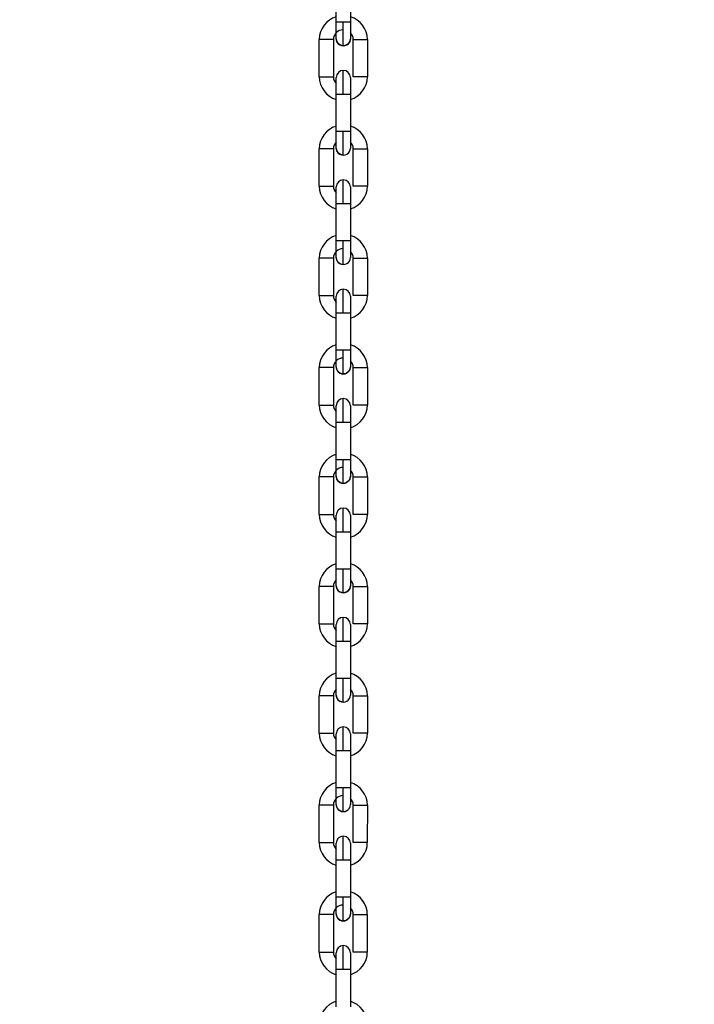
# Model space of a CAD drawing. Units: inches. Extents: x 169.6 to 245.1, y 234.4 to 247.7.
# Drawn here: x 184.9 to 185.2, y 242.7 to 243.1 of the extents above; entities that cross this region are included whole.
import ezdxf

# ---------------------------------------------------------------- set-up
doc = ezdxf.new("R2010")
doc.units = ezdxf.units.IN
doc.header["$LTSCALE"] = 0.25
doc.header["$MEASUREMENT"] = 0
doc.layers.add('ANNOTATIONS', color=1, linetype='Continuous')
doc.layers.add('MOTOR LH', color=7, linetype='Continuous')
doc.styles.add('ARIAL', font='arial.ttf', dxfattribs={"height": 0.09375})
doc.dimstyles.new('STANDARD$0', dxfattribs={"dimtxt": 0.09375, "dimasz": 0.09375, "dimexe": 0.03125, "dimexo": 0.046875, "dimgap": 0.09, "dimtad": 0, "dimtih": 1, "dimtoh": 1, "dimdec": 4, "dimzin": 0, "dimdsep": 46, "dimtxsty": 'ARIAL', "dimcen": 0.09, "dimadec": 0, "dimazin": 0, "dimtfac": 1, "dimtdec": 4, "dimtofl": 0, "dimtmove": 0, "dimatfit": 1, "dimfxl": 1, "dimtolj": 1, "dimtzin": 0, "dimarcsym": 0})

# ---------------------------------------------------------------- blocks, each defined once
blk = doc.blocks.new('*D25')
at = {"layer": 'ANNOTATIONS', "color": 0, "lineweight": -2, "transparency": 16777216}
for p, q in [((184.6692046971523, 243.8293547162629), (186.0676745739813, 243.8293547162629)), ((186.0364245739813, 243.7356047162629), (186.0364245739813, 242.0446181227692)), ((186.0364245739813, 239.9187713655647), (186.0364245739813, 241.6097579590585)), ((184.7589880549753, 239.8250213655647), (186.0676745739813, 239.8250213655647))]:
    blk.add_line(p, q, dxfattribs=at)
at = {"layer": 'ANNOTATIONS', "color": 0, "transparency": 16777216}
for points in [[(186.0207995739813, 243.7356047162629), (186.0520495739813, 243.7356047162629), (186.0364245739813, 243.8293547162629)], [(186.0207995739813, 239.9187713655647), (186.0520495739813, 239.9187713655647), (186.0364245739813, 239.8250213655647)]]:
    blk.add_solid(points, dxfattribs=at)
at = {"layer": 'defpoints', "color": 0, "transparency": 16777216}
for p in [(184.6223296971523, 243.8293547162629), (186.0364245739813, 243.8293547162629), (184.7121130549753, 239.8250213655647)]:
    blk.add_point(p, dxfattribs=at)
at = {"layer": 'ANNOTATIONS', "color": 0, "transparency": 16777216, "insert": (186.0364245739814, 241.8271880409138), "char_height": 0.09375, "attachment_point": 5, "style": 'ARIAL'}
blk.add_mtext('\\A1;OPENING \\PHEIGHT', dxfattribs=at)

msp = doc.modelspace()

# ---------------------------------------------------------------- linework, layer by layer
at = {"layer": 'MOTOR LH'}
for p, q in [((185.0427218989069, 243.1015544644444), (185.0427222117922, 243.1154652655235)), ((185.0479715662622, 243.1154651090808), (185.047971253377, 243.1015543862231)), ((185.0463510552048, 243.1015544644444), (185.0427218989069, 243.1015544644444)), ((185.0364222667919, 243.0812238050837), (185.0364225796772, 243.0951345279414)), ((185.0416719341472, 243.0951344497201), (185.041671621262, 243.0812237268624)), ((185.0490207488087, 243.0812235704198), (185.0490209834726, 243.0951342932775)), ((185.0542703379428, 243.0951342150562), (185.0542701032788, 243.0812234139771)), ((185.0427211166937, 243.0608930675017), (185.0427213513576, 243.0748037903594)), ((185.0479707058278, 243.0748037121381), (185.0479704711638, 243.0608929110591)), ((185.0453457548181, 243.0608930675017), (185.0427211166937, 243.0608930675017)), ((185.0364214845787, 243.040562408141), (185.0364217192426, 243.0544731309987)), ((185.0416710737128, 243.0544730527774), (185.0416708390488, 243.0405622516984)), ((185.0490198883742, 243.0405620952557), (185.0490202012595, 243.0544728963347)), ((185.0542695557296, 243.0544728181134), (185.0542692428443, 243.0405620170344)), ((185.0427202562592, 243.020231670559), (185.0427205691444, 243.0341423934167)), ((185.0427205691444, 243.0341423934167), (185.046349647221, 243.0341423934167)), ((185.0479699236146, 243.0341423151953), (185.0479696107293, 243.0202315141163)), ((185.0364206241442, 242.9999010111983), (185.0364209370294, 243.0138117340559)), ((185.0416702914996, 243.0138116558346), (185.0416699786143, 242.9999008547556)), ((185.049019106161, 242.999900698313), (185.0490193408249, 243.013811499392)), ((185.0542686952951, 243.0138113429493), (185.0542683824098, 242.9999006200917)), ((185.042719474046, 242.9795701953949), (185.0427197087099, 242.9934809964739)), ((185.0427197087099, 242.9934809964739), (185.0453444250557, 242.9934809964739)), ((185.0479690631801, 242.9934809182526), (185.0479687502948, 242.9795701171736)), ((185.036419841931, 242.9592395360342), (185.0364200765949, 242.9731503371132)), ((185.0416694310651, 242.9731501806706), (185.0416691181798, 242.9592394578129)), ((185.0490182457265, 242.9592393013702), (185.0490185586117, 242.9731501024493)), ((185.0542678348606, 242.9731499460066), (185.0542676001966, 242.9592392231489)), ((185.0427190047181, 242.9567219046737), (185.0427190047181, 242.9589875069456)), ((185.0427186136115, 242.9389087984522), (185.0427189264967, 242.9528195995312)), ((185.0427189264967, 242.9528195995312), (185.0453435646212, 242.9528195995312)), ((185.0479682027456, 242.9528194430885), (185.0479679680816, 242.9389087202308)), ((185.0463476916881, 242.9389087984522), (185.0427186136115, 242.9389087984522)), ((185.0364189814965, 242.9185781390914), (185.0364192943817, 242.9324889401705)), ((185.0416686488519, 242.9324887837278), (185.0416683359666, 242.9185780608701)), ((185.049017385292, 242.9185779044275), (185.0490176981773, 242.9324886272852)), ((185.0542670526474, 242.9324885490639), (185.0542667397621, 242.9185777479849)), ((185.042717753177, 242.8982474015094), (185.0427180660623, 242.9121582025884)), ((185.0479674205324, 242.9121580461458), (185.0479671076471, 242.8982473232881)), ((185.0463469094749, 242.8982474015094), (185.042717753177, 242.8982474015094)), ((185.036418121062, 242.8779167421487), (185.0364184339473, 242.8918274650064)), ((185.0416677884174, 242.8918273867851), (185.0416674755321, 242.8779166639274)), ((185.0490166030788, 242.8779165074848), (185.0490168377428, 242.8918272303425)), ((185.0542661922129, 242.8918271521212), (185.0542659575489, 242.8779163510421)), ((185.0427169709638, 242.8575860045667), (185.0427172056278, 242.8714967274244)), ((185.0479665600979, 242.8714966492031), (185.0479663254339, 242.8575859263454)), ((185.0453416090882, 242.8575860045667), (185.0427169709638, 242.8575860045667)), ((185.0364173388488, 242.837255345206), (185.0364175735128, 242.8511660680637)), ((185.0416669279829, 242.8511659898423), (185.0416666933189, 242.8372551887633)), ((185.0490157426443, 242.8372550323207), (185.0490160555296, 242.8511658333997)), ((185.0542654099997, 242.8511657551784), (185.0542650971144, 242.8372549540994)), ((185.0427161105293, 242.8169246076239), (185.0427164234146, 242.8308353304816)), ((185.0427164234146, 242.8308353304816), (185.0463455014911, 242.8308353304816)), ((185.0479657778847, 242.8308352522603), (185.0479654649994, 242.8169244511813)), ((185.045340826875, 242.8169246076239), (185.0427161105293, 242.8169246076239)), ((185.0364164784143, 242.7965939482633), (185.0364167912996, 242.8105046711209)), ((185.0416661457697, 242.8105045928996), (185.0416658328844, 242.7965937918206)), ((185.0490148822098, 242.796593635378), (185.0490151950951, 242.810504436457)), ((185.0542645495652, 242.8105042800144), (185.0542642366799, 242.7965935571567)), ((185.0427153283161, 242.7762632106812), (185.04271556298, 242.7901739335389)), ((185.04271556298, 242.7901739335389), (185.0463446410566, 242.7901739335389)), ((185.0479649174502, 242.7901738553176), (185.0479646045649, 242.7762630542386)), ((185.0364156962011, 242.7559324730992), (185.036415930865, 242.7698432741782)), ((185.0416652853352, 242.7698431959569), (185.0416649724499, 242.7559323948778)), ((185.0490140999966, 242.7559322384352), (185.0490143346605, 242.7698430395142)), ((185.0542636891307, 242.7698428830716), (185.0542634544667, 242.7559321602139)), ((185.0427148589882, 242.7534148417386), (185.0427148589882, 242.7556804440106)), ((185.0427144678816, 242.7356017355172), (185.0427147807669, 242.7495125365962)), ((185.0427147807669, 242.7495125365962), (185.0453394188913, 242.7495125365962)), ((185.0479640570157, 242.7495123801535), (185.0479638223517, 242.7356016572958))]:
    msp.add_line(p, q, dxfattribs=at)
at = {"layer": 'MOTOR LH', "flags": 128}
for points in [[(185.0427218206856, 243.0953864005873), (185.0427218206856, 243.0971930001618), (185.0427218989069, 243.0981277449191), (185.0427218989069, 243.1015544644444)], [(185.0453464588099, 243.0927616842416), (185.0453464588099, 243.0953370429353), (185.0453465370313, 243.0966694648764), (185.0453465370313, 243.0998390709275), (185.0453466152526, 243.1015544644444)], [(185.047971253377, 243.1015543862231), (185.0472024942578, 243.1015543862231), (185.0463510552048, 243.1015544644444)], [(185.047971253377, 243.1015543862231), (185.047971253377, 243.099193979713), (185.0479711751557, 243.0981275884764), (185.0479711751557, 243.095386322366)], [(185.0416719341472, 243.0951344497201), (185.0414721568995, 243.0951344497201), (185.040903175028, 243.0951345279414), (185.0380428560707, 243.0951345279414), (185.0371913387964, 243.0951346061627), (185.0366223569249, 243.0951346061627), (185.0364225796772, 243.0951345279414)], [(185.0453464588099, 243.0927616842416), (185.0443420188578, 243.0929614614893), (185.0434905015834, 243.0935304433608), (185.0429215979333, 243.0943819606351), (185.0427218206856, 243.0953864005873)], [(185.0479711751557, 243.095386322366), (185.0477713196866, 243.0943818824138), (185.0472023378151, 243.0935303651395), (185.0463508205408, 243.0929614614893), (185.0453464588099, 243.0927616842416)], [(185.0490209834726, 243.0951342932775), (185.0526501397705, 243.0951342932775), (185.0535015788235, 243.0951342150562), (185.0542703379428, 243.0951342150562)], [(185.0364222667919, 243.0812238050837), (185.0390469831376, 243.0812238050837), (185.0400514230897, 243.0812237268624), (185.041671621262, 243.0812237268624)], [(185.042721429579, 243.0787061737232), (185.0427215078003, 243.0791650981994), (185.0427215078003, 243.0809716977739)], [(185.0453460677033, 243.0748037903594), (185.0453460677033, 243.0765191838764), (185.0453461459247, 243.0781685586004), (185.0453461459247, 243.0810211336472), (185.045346224146, 243.08211458946), (185.045346224146, 243.0835963358983)], [(185.0479708622704, 243.0809716195525), (185.0479708622704, 243.0799320582283), (185.0479707840491, 243.0791649417568), (185.0479707840491, 243.0760068342395), (185.0479707058278, 243.0748035556954)], [(185.0542701032788, 243.0812234139771), (185.0540702478098, 243.0812234139771), (185.0535013441596, 243.0812234921985), (185.0516453869331, 243.0812234921985), (185.0506409469809, 243.0812235704198), (185.0490207488087, 243.0812235704198)], [(185.0427213513576, 243.0748037903594), (185.042721429579, 243.0760071471248), (185.042721429579, 243.0782305098847), (185.0427215078003, 243.0791651764207)], [(185.0427213513576, 243.0748037903594), (185.0429212068267, 243.0748037903594), (185.0434901104769, 243.0748038685807), (185.0443416277512, 243.0748037903594), (185.0472019467085, 243.0748037903594)], [(185.0472019467085, 243.0748037903594), (185.04777092858, 243.0748037121381), (185.0479707058278, 243.0748037121381)], [(185.042720960251, 243.0547250036446), (185.042720960251, 243.0557645649688), (185.0427210384724, 243.056531603219), (185.0427210384724, 243.0596897107363), (185.0427211166937, 243.0608930675017)], [(185.0453455983754, 243.0521002872989), (185.0453455983754, 243.0535821901798), (185.0453456765968, 243.0546756459925), (185.0453456765968, 243.0575282210394), (185.0453457548181, 243.0591776739847), (185.0453457548181, 243.0608930675017)], [(185.0479704711638, 243.0608929110591), (185.0477706156948, 243.0608929892804), (185.0463501947703, 243.0608929892804), (185.0453457548181, 243.0608930675017)], [(185.0479704711638, 243.0608929110591), (185.0479703929425, 243.059689632515), (185.0479703929425, 243.0565315249977), (185.0479703147212, 243.0557644085262), (185.0479703147212, 243.054724847202)], [(185.0416710737128, 243.0544730527774), (185.0409023145935, 243.0544730527774), (185.0400508755405, 243.0544731309987), (185.0364217192426, 243.0544731309987)], [(185.0453455983754, 243.0521002872989), (185.0443411584233, 243.0523000645466), (185.0434897193703, 243.0528690464181), (185.0429207374987, 243.0537205636924), (185.042720960251, 243.0547250036446)], [(185.0490202012595, 243.0544728963347), (185.0516448393838, 243.0544728963347), (185.052649279336, 243.0544728181134), (185.0542695557296, 243.0544728181134)], [(185.0364214845787, 243.040562408141), (185.0390461227031, 243.040562408141), (185.0400505626553, 243.0405623299197), (185.0414710618011, 243.0405623299197), (185.0416708390488, 243.0405622516984)], [(185.0427205691444, 243.0341423934167), (185.0427205691444, 243.0365027999268), (185.0427206473658, 243.037569112942), (185.0427206473658, 243.0403103008311)], [(185.0453452072688, 243.0341423934167), (185.0453452854902, 243.0358577869336), (185.0453452854902, 243.0375071616577), (185.0453453637115, 243.0390273147634), (185.0453453637115, 243.0422656773536), (185.0453454419328, 243.0427659809073), (185.0453454419328, 243.0429349389555)], [(185.0479700018359, 243.0403102226098), (185.0479700018359, 243.0375690347207)], [(185.0542692428443, 243.0405620170344), (185.0540694655966, 243.0405620170344), (185.0535004837251, 243.0405620952557), (185.0506401647677, 243.0405620952557), (185.0497886474934, 243.040562173477), (185.0492196656219, 243.040562173477), (185.0490198883742, 243.0405620952557)], [(185.0479700018359, 243.0375688782781), (185.0479699236146, 243.0365024870416)], [(185.0479699236146, 243.0365026434842), (185.0479699236146, 243.0341423151953)], [(185.046349647221, 243.0341423934167), (185.0472011644953, 243.0341423151953), (185.0479699236146, 243.0341423151953)], [(185.0427201780379, 243.0140636067019), (185.0427201780379, 243.0168048728123), (185.0427202562592, 243.0178712640488), (185.0427202562592, 243.020231670559)], [(185.0453449726049, 243.0202315923376), (185.0443405326527, 243.020231670559), (185.0427202562592, 243.020231670559)], [(185.045344737941, 243.0114388121348), (185.045344737941, 243.0116078484043), (185.0453448161623, 243.0121082301794), (185.0453448161623, 243.0153466709909), (185.0453448943836, 243.0168668240966), (185.0453448943836, 243.018516277042), (185.0453449726049, 243.0202315923376)], [(185.0479696107293, 243.0202315141163), (185.0477698334816, 243.0202315923376), (185.0453449726049, 243.0202315923376)], [(185.0479696107293, 243.0202315141163), (185.0479696107293, 243.0190282355723), (185.047969532508, 243.0178711858275), (185.047969532508, 243.0145330128348), (185.0479694542867, 243.0141820337782), (185.0479694542867, 243.0140634502592)], [(185.0416702914996, 243.0138116558346), (185.0409015323803, 243.0138116558346), (185.040050015106, 243.0138117340559), (185.0364209370294, 243.0138117340559)], [(185.045344737941, 243.0114388121348), (185.0443403762101, 243.0116386676038), (185.0434888589358, 243.0122076494754), (185.0429199552856, 243.0130591667497), (185.0427201780379, 243.0140636067019)], [(185.0490193408249, 243.013811499392), (185.0516440571707, 243.013811499392), (185.0526484189015, 243.0138114211707), (185.0540689180474, 243.0138114211707), (185.0542686952951, 243.0138113429493)], [(185.0364206241442, 242.9999010111983), (185.0380409005377, 242.9999010111983), (185.0390453404899, 242.9999009329769), (185.0409012194951, 242.9999009329769), (185.0414702013666, 242.9999008547556), (185.0416699786143, 242.9999008547556)], [(185.0453444250557, 242.9934809964739), (185.0453444250557, 242.9951963117696), (185.045344503277, 242.9968457647149), (185.045344503277, 242.9996982615404), (185.0453445814983, 243.0007917173532), (185.0453445814983, 243.0022734637915)], [(185.0542683824098, 242.9999006200917), (185.0534997015119, 242.9999006200917), (185.0526481842376, 242.999900698313), (185.049019106161, 242.999900698313)], [(185.0427197087099, 242.9934809964739), (185.0427197869313, 242.994684275018), (185.0427197869313, 242.9978423825353), (185.0427198651526, 242.9986094207855)], [(185.0427197869313, 242.9978422260926), (185.0427198651526, 242.9986093425642), (185.0427198651526, 242.9996489038884)], [(185.0479692196227, 242.9991792630915), (185.0479691414014, 242.9986092643428), (185.0479691414014, 242.9958410900988)], [(185.0479692196227, 242.9996487474457), (185.0479692196227, 242.9991792630915)], [(185.0453444250557, 242.9934809964739), (185.0463487867865, 242.9934809182526), (185.0479690631801, 242.9934809182526)], [(185.0479691414014, 242.9958412465414), (185.0479690631801, 242.9946841967967), (185.0479690631801, 242.9934809182526)], [(185.0427193176033, 242.9734021315378), (185.0427193176033, 242.9752088093336), (185.0427193958247, 242.9761434758695), (185.0427193958247, 242.9783669168508), (185.042719474046, 242.9795701953949)], [(185.0453441121704, 242.9795701953949), (185.0443396722182, 242.9795702736162), (185.0429192512937, 242.9795702736162), (185.042719474046, 242.9795701953949)], [(185.0453439557278, 242.9707774151921), (185.0453439557278, 242.9733528521071), (185.0453440339491, 242.9746852740482), (185.0453440339491, 242.9762054271539), (185.0453441121704, 242.9778548800992), (185.0453441121704, 242.9795701953949)], [(185.0479687502948, 242.9795701171736), (185.0477689730471, 242.9795701171736), (185.0472000693969, 242.9795701953949), (185.0453441121704, 242.9795701953949)], [(185.0479687502948, 242.9795701171736), (185.0479687502948, 242.9761433976482), (185.0479686720735, 242.9752086528909), (185.0479686720735, 242.9734020533165)], [(185.0416694310651, 242.9731501806706), (185.0414696538174, 242.9731502588919), (185.0400491546715, 242.9731502588919), (185.0390447929407, 242.9731503371132), (185.0364200765949, 242.9731503371132)], [(185.0453439557278, 242.9707774151921), (185.0443395157756, 242.9709772706611), (185.0434879985013, 242.9715462525326), (185.0429190948511, 242.9723977698069), (185.0427193176033, 242.9734021315378)], [(185.0479686720735, 242.9734020533165), (185.0477688166044, 242.9723976133643), (185.0471998347329, 242.9715461743113), (185.0463483174586, 242.9709771924398), (185.0453439557278, 242.9707774151921)], [(185.0490185586117, 242.9731501024493), (185.050638756784, 242.9731501024493), (185.0516431967362, 242.9731500242279), (185.0534991539627, 242.9731500242279), (185.0540680576129, 242.9731499460066), (185.0542678348606, 242.9731499460066)], [(185.0453435646212, 242.9528195995312), (185.0453435646212, 242.9545349148268), (185.0453436428425, 242.9561843677722), (185.0453436428425, 242.9577045208779), (185.0453437210638, 242.9590368645977), (185.0453437210638, 242.9616120668487)], [(185.036419841931, 242.9592395360342), (185.0409004372819, 242.9592395360342), (185.0414693409321, 242.9592394578129), (185.0416691181798, 242.9592394578129)], [(185.0427189264967, 242.9528195995312), (185.0427189264967, 242.9562463190565), (185.0427190047181, 242.9571809073712)], [(185.0479683591882, 242.958987350503), (185.0479683591882, 242.9571807509286), (185.0479682809669, 242.9562460843926), (185.0479682809669, 242.95402256519), (185.0479682027456, 242.9528192866459)], [(185.0542676001966, 242.9592392231489), (185.0534988410774, 242.9592392231489), (185.0526473238031, 242.9592393013702), (185.0490182457265, 242.9592393013702)], [(185.0453435646212, 242.9528195995312), (185.0463480045733, 242.9528195213099), (185.0477684254978, 242.9528195213099), (185.0479682027456, 242.9528194430885)], [(185.0427184571689, 242.9327407345951), (185.0427184571689, 242.9332102971706), (185.0427185353902, 242.9337802959193), (185.0427185353902, 242.9365484701633), (185.0427186136115, 242.9377055199081), (185.0427186136115, 242.9389087984522)], [(185.0453430952932, 242.9301160182493), (185.0453430952932, 242.9315979211303), (185.0453431735146, 242.9326914551643), (185.0453431735146, 242.9340238771054), (185.0453432517359, 242.9355440302111), (185.0453432517359, 242.9389087984522)], [(185.0479679680816, 242.9389087202308), (185.0471992089624, 242.9389087202308), (185.0463476916881, 242.9389087984522)], [(185.0479679680816, 242.9389087202308), (185.0479679680816, 242.9377053634655), (185.0479678898603, 242.9365483137207), (185.0479678898603, 242.9345472559482), (185.047967811639, 242.933780217698), (185.047967811639, 242.9327406563737)], [(185.0416686488519, 242.9324887837278), (185.0414687933828, 242.9324888619491), (185.0390439325062, 242.9324888619491), (185.038039492554, 242.9324889401705), (185.0364192943817, 242.9324889401705)], [(185.0453430952932, 242.9301160182493), (185.0443386553411, 242.9303157954971), (185.0434872162881, 242.9308847773686), (185.0429182344166, 242.9317362946429), (185.0427184571689, 242.9327407345951)], [(185.047967811639, 242.9327406563737), (185.0477680343913, 242.9317362164215), (185.0471990525197, 242.9308846991472), (185.0463475352454, 242.9303157954971), (185.0453430952932, 242.9301160182493)], [(185.0490176981773, 242.9324886272852), (185.0534982935282, 242.9324886272852), (185.0540672753997, 242.9324885490639), (185.0542670526474, 242.9324885490639)], [(185.0453427041867, 242.9121581243671), (185.045342782408, 242.9138735178841), (185.045342782408, 242.9155229708295), (185.0453428606293, 242.9170430457139), (185.0453428606293, 242.9194689234677), (185.0453429388506, 242.920281408304), (185.0453429388506, 242.920950669906)], [(185.0364189814965, 242.9185781390914), (185.0400480595731, 242.9185781390914), (185.0408995768474, 242.9185780608701), (185.0416683359666, 242.9185780608701)], [(185.0427180660623, 242.9121582025884), (185.0427180660623, 242.9133614811325), (185.0427181442836, 242.9145185308773), (185.0427181442836, 242.9178565474273)], [(185.0427181442836, 242.9178565474273), (185.0427182225049, 242.9182075264839), (185.0427182225049, 242.9183260317816)], [(185.0479674987537, 242.9183259535603), (185.0479674987537, 242.9155846092285), (185.0479674205324, 242.9145182962133), (185.0479674205324, 242.9121578897032)], [(185.0542667397621, 242.9185777479849), (185.0540669625144, 242.9185778262062), (185.0526464633685, 242.9185778262062), (185.0516421016377, 242.9185779044275), (185.049017385292, 242.9185779044275)], [(185.0427180660623, 242.9121582025884), (185.0443383424558, 242.9121582025884), (185.0453427041867, 242.9121581243671)], [(185.0453427041867, 242.9121581243671), (185.0471986614131, 242.9121581243671), (185.0477676432847, 242.9121580461458), (185.0479674205324, 242.9121580461458)], [(185.0427176749557, 242.8920793376523), (185.0427176749557, 242.8948206819841), (185.042717753177, 242.8958869949993), (185.042717753177, 242.8982474015094)], [(185.0453422348587, 242.8894546213066), (185.0453423130801, 242.8896235793548), (185.0453423130801, 242.8920299800003), (185.0453423913014, 242.8933624019413), (185.0453423913014, 242.8965320079924), (185.0453424695227, 242.8982474015094)], [(185.0479671076471, 242.8982473232881), (185.0471983485279, 242.8982473232881), (185.0463469094749, 242.8982474015094)], [(185.0479671076471, 242.8982473232881), (185.0479671076471, 242.895886916778), (185.0479670294258, 242.8948205255414), (185.0479670294258, 242.892079259431)], [(185.0416677884174, 242.8918273867851), (185.0414680111697, 242.8918273867851), (185.0408990292981, 242.8918274650064), (185.0380387103408, 242.8918274650064), (185.0371871930665, 242.8918275432277), (185.036618211195, 242.8918275432277), (185.0364184339473, 242.8918274650064)], [(185.0453422348587, 242.8894546213066), (185.0443378731279, 242.8896543985543), (185.0434863558536, 242.8902233804258), (185.0429174522034, 242.8910748977002), (185.0427176749557, 242.8920793376523)], [(185.0479670294258, 242.892079259431), (185.0477671739567, 242.8910748194788), (185.0471981920852, 242.8902233022045), (185.0463466748109, 242.8896543985543), (185.0453422348587, 242.8894546213066)], [(185.0490168377428, 242.8918272303425), (185.0526459158193, 242.8918272303425), (185.0534974330936, 242.8918271521212), (185.0542661922129, 242.8918271521212)], [(185.0453419219735, 242.8714967274244), (185.0453419219735, 242.8732121209413), (185.0453420001948, 242.8748615738867), (185.0453420001948, 242.8777140707122), (185.0453420784161, 242.878807526525), (185.0453420784161, 242.8802892729633)], [(185.036418121062, 242.8779167421487), (185.0390428374077, 242.8779167421487), (185.0400472773599, 242.8779166639274), (185.0416674755321, 242.8779166639274)], [(185.0427172056278, 242.8714967274244), (185.0427172838491, 242.8727000841898), (185.0427172838491, 242.8749234469497), (185.0427173620704, 242.8758581134857)], [(185.0427172838491, 242.8753991107882), (185.0427173620704, 242.8758580352644), (185.0427173620704, 242.8776646348389)], [(185.0479667165405, 242.8766249952933), (185.0479666383192, 242.8758578788218), (185.0479666383192, 242.8726997713045), (185.0479665600979, 242.8714964927604)], [(185.0479667165405, 242.8776645566175), (185.0479667165405, 242.8766250735146), (185.0479666383192, 242.8758580352644)], [(185.0542659575489, 242.8779163510421), (185.0540661020799, 242.8779164292635), (185.0516412412032, 242.8779164292635), (185.050636801251, 242.8779165074848), (185.0490166030788, 242.8779165074848)], [(185.0427172056278, 242.8714967274244), (185.0429170610968, 242.8714968056457), (185.043485964747, 242.8714968056457), (185.0443374820213, 242.8714967274244), (185.0471978009786, 242.8714967274244)], [(185.0471978009786, 242.8714967274244), (185.0477667828501, 242.8714966492031), (185.0479665600979, 242.8714966492031)], [(185.0427168145212, 242.8514179407096), (185.0427168145212, 242.8524575020338), (185.0427168927425, 242.853224540284), (185.0427168927425, 242.8563826478013), (185.0427169709638, 242.8575860045667)], [(185.0453414526455, 242.8487932243638), (185.0453414526455, 242.8502751272448), (185.0453415308669, 242.8513685830575), (185.0453415308669, 242.8542211581043), (185.0453416090882, 242.8558706110497), (185.0453416090882, 242.8575860045667)], [(185.0479663254339, 242.8575859263454), (185.0463460490404, 242.8575859263454), (185.0453416090882, 242.8575860045667)], [(185.0479663254339, 242.8575859263454), (185.0479662472126, 242.85638256958), (185.0479662472126, 242.8541591285987), (185.0479661689913, 242.8532244620627), (185.0479661689913, 242.8514177842669)], [(185.0416669279829, 242.8511659898423), (185.0408981688636, 242.8511659898423), (185.0400467298107, 242.8511660680637), (185.0364175735128, 242.8511660680637)], [(185.0453414526455, 242.8487932243638), (185.0443370126934, 242.8489930016116), (185.0434855736404, 242.8495619834831), (185.0429165917689, 242.8504135007574), (185.0427168145212, 242.8514179407096)], [(185.0490160555296, 242.8511658333997), (185.051640693654, 242.8511658333997), (185.0526451336061, 242.8511657551784), (185.0542654099997, 242.8511657551784)], [(185.045341061539, 242.8308353304816), (185.0453411397603, 242.8325507239986), (185.0453411397603, 242.8357202518284), (185.0453412179816, 242.8370526737695), (185.0453412179816, 242.8396278760205)], [(185.0364173388488, 242.837255345206), (185.0390419769732, 242.837255345206), (185.0400464169254, 242.8372552669846), (185.0414668378499, 242.8372552669846), (185.0416666933189, 242.8372551887633)], [(185.0427164234146, 242.8308353304816), (185.0427164234146, 242.8331957369918), (185.0427165016359, 242.834262050007), (185.0427165016359, 242.8370032378961)], [(185.047965856106, 242.8370031596748), (185.047965856106, 242.8342619717857)], [(185.0542650971144, 242.8372549540994), (185.0540653198667, 242.8372549540994), (185.0534963379952, 242.8372550323207), (185.0516403807687, 242.8372550323207), (185.0506360190378, 242.837255110542), (185.049215519892, 242.837255110542), (185.0490157426443, 242.8372550323207)], [(185.047965856106, 242.834261815343), (185.0479657778847, 242.8331954241065)], [(185.0479657778847, 242.8331955805492), (185.0479657778847, 242.8308352522603)], [(185.0463455014911, 242.8308353304816), (185.0471970187654, 242.8308352522603), (185.0479657778847, 242.8308352522603)], [(185.042716032308, 242.8107565437668), (185.042716032308, 242.8134978098773), (185.0427161105293, 242.8145642011138), (185.0427161105293, 242.8169246076239)], [(185.0453405922111, 242.8081318274211), (185.0453405922111, 242.8088011672444), (185.0453406704324, 242.809613730302), (185.0453406704324, 242.8120396080559), (185.0453407486537, 242.8135597611616), (185.0453407486537, 242.815209214107), (185.045340826875, 242.8169246076239)], [(185.0479654649994, 242.8169244511813), (185.0477656877517, 242.8169245294026), (185.0463451886059, 242.8169245294026), (185.045340826875, 242.8169246076239)], [(185.0479654649994, 242.8169244511813), (185.0479654649994, 242.8157211726372), (185.0479653867781, 242.8145641228925), (185.0479653867781, 242.8117959486484), (185.0479653085568, 242.8112259498998), (185.0479653085568, 242.8107563873242)], [(185.0416661457697, 242.8105045928996), (185.0408973866504, 242.8105045928996), (185.0400458693761, 242.8105046711209), (185.0364167912996, 242.8105046711209)], [(185.0453405922111, 242.8081317491998), (185.0443362304802, 242.8083316046688), (185.0434847132059, 242.8089005865403), (185.0429157313344, 242.8097521038146), (185.042716032308, 242.8107565437668)], [(185.0490151950951, 242.810504436457), (185.0516399114408, 242.810504436457), (185.0526442731716, 242.8105043582356), (185.0540647723175, 242.8105043582356), (185.0542645495652, 242.8105042800144)], [(185.0453402793258, 242.7901739335389), (185.0453402793258, 242.7935387017799), (185.0453403575471, 242.7950588548857), (185.0453403575471, 242.7974846544182), (185.0453404357684, 242.7982972174758), (185.0453404357684, 242.7989664790778)], [(185.0364164784143, 242.7965939482633), (185.0380367548078, 242.7965939482633), (185.03904119476, 242.7965938700419), (185.0408970737652, 242.7965938700419), (185.0414660556367, 242.7965937918206), (185.0416658328844, 242.7965937918206)], [(185.04271556298, 242.7901739335389), (185.04271556298, 242.791377212083), (185.0427156412014, 242.7925342618277), (185.0427156412014, 242.7953023578505)], [(185.0427156412014, 242.7953022796291), (185.0427157194227, 242.7958722783778), (185.0427157194227, 242.7963418409534)], [(185.0479650738928, 242.7963416845107), (185.0479650738928, 242.7962231792131), (185.0479649956715, 242.7958722001565), (185.0479649956715, 242.7925340271638), (185.0479649174502, 242.791376977419), (185.0479649174502, 242.7901736206536)], [(185.0542642366799, 242.7965935571567), (185.0534954775607, 242.7965935571567), (185.0526440385077, 242.796593635378), (185.0490148822098, 242.796593635378)], [(185.0463446410566, 242.7901739335389), (185.0471961583309, 242.7901738553176), (185.0479649174502, 242.7901738553176)], [(185.0427151718735, 242.7700950686028), (185.0427151718735, 242.7719017463986), (185.0427152500948, 242.7728364129345), (185.0427152500948, 242.7750598539158), (185.0427153283161, 242.7762632106812)], [(185.0453399664405, 242.7762631324599), (185.0443355264883, 242.7762632106812), (185.0427153283161, 242.7762632106812)], [(185.0453398099979, 242.767470352257), (185.0453398099979, 242.7700457891721), (185.0453398882192, 242.7713782111131), (185.0453398882192, 242.7745478171643), (185.0453399664405, 242.7762631324599)], [(185.0479646045649, 242.7762630542386), (185.0477648273172, 242.7762630542386), (185.047195923667, 242.7762631324599), (185.0453399664405, 242.7762631324599)], [(185.0479646045649, 242.7762630542386), (185.0479646045649, 242.7739026477284), (185.0479645263436, 242.7728363347132), (185.0479645263436, 242.7700949903815)], [(185.0416652853352, 242.7698431959569), (185.0400450089416, 242.7698431959569), (185.0390406472108, 242.7698432741782), (185.036415930865, 242.7698432741782)], [(185.0453398099979, 242.767470352257), (185.0443353700457, 242.7676702077261), (185.0434838527714, 242.7682391895976), (185.0429149491212, 242.7690907068719), (185.0427151718735, 242.7700950686028)], [(185.0479645263436, 242.7700949903815), (185.0477646708746, 242.7690905504293), (185.047195689003, 242.7682391113763), (185.0463441717287, 242.7676701295048), (185.0453398099979, 242.767470352257)], [(185.0490143346605, 242.7698430395142), (185.0506346110541, 242.7698430395142), (185.0516390510063, 242.7698429612929), (185.0534949300115, 242.7698429612929), (185.054063911883, 242.7698428830716), (185.0542636891307, 242.7698428830716)], [(185.0364156962011, 242.7559324730992), (185.0366154734488, 242.7559325513205), (185.037184377099, 242.7559325513205), (185.0380358943733, 242.7559324730992), (185.040896291552, 242.7559324730992), (185.0414651952022, 242.7559323948778), (185.0416649724499, 242.7559323948778)], [(185.0453394188913, 242.7495125365962), (185.0453394188913, 242.7512278518918), (185.0453394971126, 242.7528773048372), (185.0453394971126, 242.7543974579429), (185.0453395753339, 242.7557298016627), (185.0453395753339, 242.7583050039137)], [(185.0479642134583, 242.755680287568), (185.0479642134583, 242.7538736879935), (185.047964135237, 242.7529390214576), (185.047964135237, 242.7507155804763), (185.0479640570157, 242.7495122237109)], [(185.0542634544667, 242.7559321602139), (185.0534946953475, 242.7559321602139), (185.0526431780732, 242.7559322384352), (185.0490140999966, 242.7559322384352)], [(185.0427147807669, 242.7495125365962), (185.0427147807669, 242.7529392561215), (185.0427148589882, 242.7538739226575)], [(185.0453394188913, 242.7495125365962), (185.0463438588434, 242.7495124583749), (185.047764279768, 242.7495124583749), (185.0479640570157, 242.7495123801535)]]:
    msp.add_lwpolyline(points, dxfattribs=at)
at = {"layer": 'MOTOR LH'}
for centre, radius, start, end in [((185.0452152311201, 243.0951343119605), 0.00879265144560756, 106.4727034636436, 179.9985925979329), ((185.0454777064929, 243.0951343728551), 0.00879265144560793, 359.9988299741576, 73.52471910859047), ((185.0452152393014, 243.0951343782148), 0.003543307317509648, 89.99882997358444, 179.9988299739964), ((185.0453464780424, 243.0953863431916), 0.002624672087029092, 179.9988299746462, 359.9988364843159), ((185.0454777064929, 243.0951343728551), 0.003543307203223472, 359.9988299734379, 45.27437773787873), ((185.0452149552326, 243.0812236170644), 0.008792651445607293, 179.9988299741397, 253.5247190930115), ((185.0452149552326, 243.0812236170644), 0.003543307203220599, 179.9988299734753, 225.2740915185012), ((185.0453461836831, 243.0809716506795), 0.002624672087141506, 359.979854329586, 179.9798341333604), ((185.0454774224242, 243.0812236117047), 0.008792651445526867, 286.4729408409345, 359.9988299741918), ((185.0452143706856, 243.0544729150178), 0.00879265144560756, 106.4727034636436, 179.9985925979329), ((185.0454768761546, 243.0544729611914), 0.008792651445607251, 359.9988299741527, 73.52471910858844), ((185.0452144089631, 243.0544729665511), 0.003543307203136066, 134.7240238455742, 179.9988299739964), ((185.0454768761546, 243.0544729611914), 0.003543307203221598, 359.9988299734379, 45.27429658640219), ((185.0453456477041, 243.0547249315279), 0.002624672087029092, 179.9988299746462, 359.9994094421111), ((185.0452141248943, 243.0405622054007), 0.008792651445608242, 179.9988299741446, 253.5247191084359), ((185.0452141248943, 243.0405622054007), 0.003543307203221027, 179.9988299734753, 225.2739186887736), ((185.0453453533448, 243.0403102390158), 0.002624672087142216, 359.979854329586, 179.9798341333604), ((185.0454765920859, 243.040562200041), 0.008792651445526867, 286.4729408409345, 359.9988299741918), ((185.0452135884724, 243.013811518075), 0.00879265144560756, 106.4727034636436, 179.9985925979329), ((185.0454760458163, 243.0138115495276), 0.008792651445607251, 359.9988299741576, 73.52471910858844), ((185.0452135786248, 243.0138115548874), 0.003543307317508942, 89.99882997358444, 179.9988299739964), ((185.0454760458163, 243.0138115495276), 0.003543307203220812, 359.9988299734492, 45.27407367120325), ((185.0453448173658, 243.0140635198642), 0.002624672087029096, 179.9988299746462, 359.9994094421111), ((185.045213294556, 242.999900793737), 0.008792651445607562, 179.9988299741397, 253.5247191084339), ((185.045213294556, 242.999900793737), 0.003543307203220046, 179.9988299734525, 225.2739186888554), ((185.0453445230065, 242.9996488273521), 0.002624672087142216, 359.9798543296006, 179.9798341333604), ((185.0454757617476, 242.9999007883773), 0.008792651445526867, 286.4729408409345, 359.998829974182), ((185.0452127280379, 242.9731501211323), 0.00879265144560756, 106.4727034636436, 179.9985925979329), ((185.045475215478, 242.9731501378639), 0.008792651445608344, 359.9988299741624, 73.52471909316927), ((185.0452127482864, 242.9731501432236), 0.003543307317508938, 89.99882997358444, 179.9988299740078), ((185.045475215478, 242.9731501378639), 0.003543307203219692, 359.9988299734607, 45.27359020241829), ((185.0453439870275, 242.9734021082005), 0.002624672087029092, 179.9988299746609, 359.9988364843159), ((185.0453436926682, 242.9589874156884), 0.002624672087142216, 359.979854329586, 179.9798341333604), ((185.0452124642177, 242.9592393820733), 0.00879265144560688, 179.9988299741365, 253.5247191084323), ((185.0452124642177, 242.9592393820733), 0.003543307203219551, 179.9988299734525, 225.2739186888807), ((185.0454749314093, 242.9592393767135), 0.008792651445526862, 286.4729408409345, 359.9988299741869), ((185.0452119458247, 242.9324887241895), 0.00879265144560756, 106.4727034636436, 179.9985925979329), ((185.0454743851397, 242.9324887262002), 0.00879265144560725, 359.9988299741527, 73.52471910858844), ((185.0452119179481, 242.9324887315599), 0.003543307317508227, 89.99882997358444, 179.9988299739964), ((185.0454743851397, 242.9324887262002), 0.003543307203220554, 359.9988299734379, 45.27391868886462), ((185.0453431566892, 242.9327406965367), 0.002624672087028381, 179.9988299746462, 359.9988364843159), ((185.0453428623299, 242.9183260040247), 0.002624672087142216, 359.979854329586, 179.9798341333604), ((185.0452116338794, 242.9185779704096), 0.008792651445608379, 179.9988299741446, 253.5247190930043), ((185.0452116338794, 242.9185779704096), 0.003543307203220046, 179.9988299734753, 225.2739186888554), ((185.045474101071, 242.9185779650498), 0.008792651445527544, 286.4729408409329, 359.9988299741869), ((185.0452110853902, 242.8918272490255), 0.00879265144560756, 106.4727034636436, 179.9985925979329), ((185.0454735548014, 242.8918273145365), 0.00879265144560725, 359.9988299741624, 73.52471910858844), ((185.0452110876098, 242.8918273198962), 0.003543307203138438, 134.7238329468238, 179.9988299739964), ((185.0454735548014, 242.8918273145365), 0.00354330720322158, 359.9988299734492, 45.2741599361516), ((185.0453423263509, 242.892079284873), 0.002624672087029092, 179.9988299746609, 359.9988364843159), ((185.0453420319916, 242.8776645923609), 0.002624672087141506, 359.979854329586, 179.9798341333604), ((185.0452108035411, 242.8779165587458), 0.00879265144560688, 179.9988299741365, 253.5247191084323), ((185.0452108035411, 242.8779165587458), 0.003543307203221084, 179.9988299734639, 225.2739186889682), ((185.0454732707327, 242.8779165533861), 0.008792651445526867, 286.4729408409345, 359.998829974182), ((185.0452102249557, 242.8511658520827), 0.00879265144560756, 106.4727034636436, 179.9985925979329), ((185.0454727244631, 242.8511659028728), 0.00879265144560725, 359.9988299741527, 73.52471910858844), ((185.0452102572715, 242.8511659082325), 0.003543307203137276, 134.7240330291371, 179.9988299740078), ((185.0454727244631, 242.8511659028728), 0.003543307203220037, 359.9988299734379, 45.27391868882313), ((185.0453414960126, 242.8514178732093), 0.002624672087029092, 179.9988299746462, 359.9994094421111), ((185.0453412016533, 242.8370031806972), 0.002624672087142216, 359.979854329586, 179.9798341333604), ((185.0452099732028, 242.8372551470821), 0.008792651445608379, 179.9988299741446, 253.5247190930043), ((185.0452099732028, 242.8372551470821), 0.003543307203221531, 179.9988299734867, 225.2742049600058), ((185.0454724403943, 242.8372551417224), 0.008792651445526867, 286.4729408409345, 359.9988299741918), ((185.0452094427426, 242.8105044573867), 0.00879265144560756, 106.4727034636436, 179.9985925979329), ((185.0454718941248, 242.810504491209), 0.008792651445607251, 359.9988299741576, 73.52471910858844), ((185.0452094269332, 242.8105044965688), 0.003543307317508231, 89.99882997358444, 179.9988299739964), ((185.0453406656743, 242.8107564615456), 0.002624672087029092, 179.9988299746771, 359.9994094421111), ((185.0454718941248, 242.810504491209), 0.003543307203219638, 359.9988299734379, 45.27391868917322), ((185.045340371315, 242.7963417690335), 0.002624672087141506, 359.979854329586, 179.9798341333604), ((185.0452091428645, 242.7965937354184), 0.008792651445607695, 179.9988299741397, 253.5247190930029), ((185.0452091428645, 242.7965937354184), 0.003543307203221448, 179.9988299734753, 225.2742160380355), ((185.045471610056, 242.7965937300586), 0.00879265144552755, 286.4729408409329, 359.998829974182), ((185.0452085823081, 242.769843060444), 0.00879265144560756, 106.4727034636436, 179.9985925979329), ((185.0454710637865, 242.7698430795453), 0.00879265144560793, 359.9988299741527, 73.52471910859047), ((185.0452085965949, 242.7698430849051), 0.003543307317508231, 89.99882997358444, 179.9988299739964), ((185.045339835336, 242.7700950498819), 0.002624672087029096, 179.9988299746609, 359.9988364843159), ((185.0454710637865, 242.7698430795453), 0.0035433072032202, 359.9988299734379, 45.27391868937588), ((185.0452083125262, 242.7559323237547), 0.008792651445607562, 179.9988299741446, 253.5247191084339), ((185.0452083125262, 242.7559323237547), 0.003543307203220925, 179.9988299734639, 225.2739186901301), ((185.0453395409767, 242.7556803573698), 0.002624672087142216, 359.979854329586, 179.9798341333604), ((185.0454707797177, 242.7559323183949), 0.008792651445526867, 286.4729408409345, 359.9988299741918), ((185.0452078000949, 242.7291816635013), 0.00879265144560756, 106.4727034636436, 179.9985925979329), ((185.0454702334482, 242.7291816678816), 0.00879265144560725, 359.9988299741527, 73.52471910858844)]:
    msp.add_arc(centre, radius, start, end, dxfattribs=at)

# ---------------------------------------------------------------- dimensions: what is measured, and where the dimension line sits
at = {"layer": 'ANNOTATIONS'}
dim = msp.add_linear_dim(base=(186.0364245739813, 243.8293547162629), p1=(184.7121130549753, 239.8250213655646), p2=(184.6223296971523, 243.8293547162628), angle=90, text='OPENING \\PHEIGHT', dimstyle='STANDARD$0', dxfattribs=at)
dim.commit()
dim.dimension.update_dxf_attribs({"geometry": '*D25', "text_midpoint": (186.0364245739814, 241.8271880409138)})

doc.saveas('drawing.dxf')
